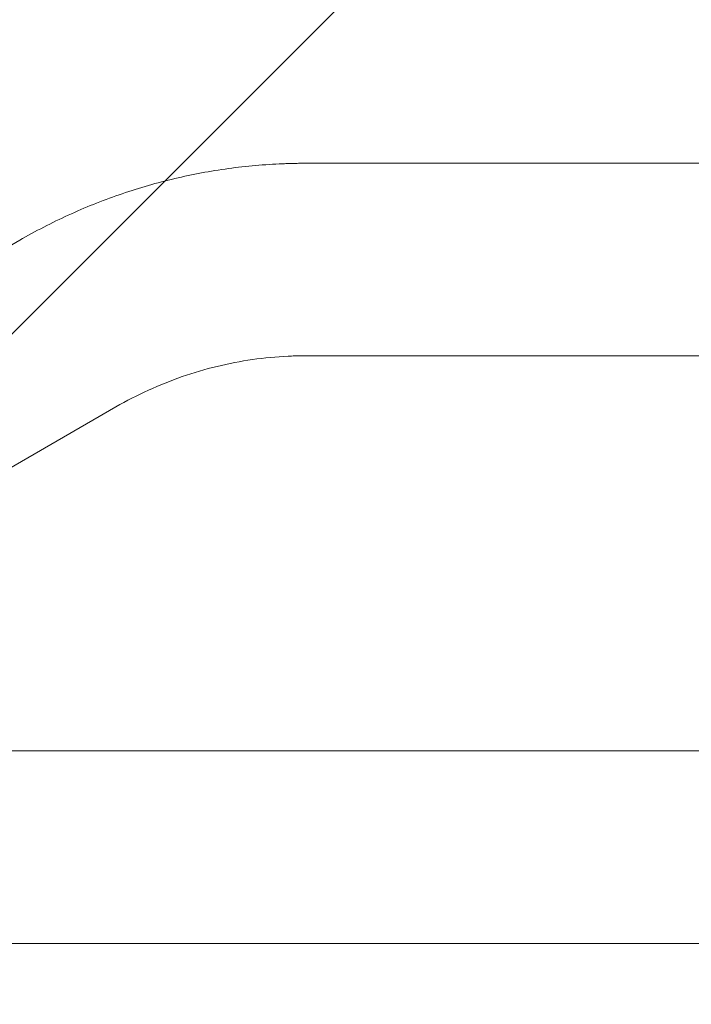
# Model space of a CAD drawing. Units: millimetres. Extents: x -4910 to 2633, y -4363 to 3191.
# Drawn here: x -1994 to -1862, y -31 to 163 of the extents above; entities that cross this region are included whole.
import ezdxf

# ---------------------------------------------------------------- set-up
doc = ezdxf.new("R2010")
doc.units = ezdxf.units.MM
doc.header["$LTSCALE"] = 20
doc.linetypes.add('HIDDEN', pattern=[9.525, 6.35, -3.175])
for name, color, linetype in [('2d', 230, 'Continuous'), ('EN-Free_Space', 10, 'HIDDEN'), ('EN-Free_Space_Hatch', 10, 'HIDDEN')]:
    doc.layers.add(name, color=color, linetype=linetype)

msp = doc.modelspace()

# ---------------------------------------------------------------- hatches: boundary and pattern name
at = {"layer": 'EN-Free_Space_Hatch'}
h = msp.add_hatch(dxfattribs=at)
h.set_pattern_fill('ANSI31', color=256, scale=100)
h.set_pattern_definition([(45, (-2546.54, -0.2), (-224.506, 224.506), [])])
edge = h.paths.add_edge_path()
edge.add_arc((541, -25), 1000, 90, 180)
edge.add_line((-459, -25), (-459, -2388))
edge.add_arc((499.59, -2405.15), 958.74, 178.97483, 272.47562)
edge.add_arc((582.41, -2405.15), 958.74, 267.52438, 361.02517)
edge.add_line((1541, -2388), (1541, -25))
edge.add_arc((541, -25), 1000, 0, 90)
edge = h.paths.add_edge_path()
edge.add_arc((-2546.54, -0.19), 1000, 0, 180, ccw=False)
edge.add_line((-1546.54, -0.19), (-1546.54, -2051.45))
edge.add_arc((-2546.54, -2051.45), 1000, -180, 0, ccw=False)
edge.add_line((-3546.54, -2051.45), (-3546.54, -0.19))

# ---------------------------------------------------------------- linework, layer by layer
at = {"layer": '2d', "lineweight": 0}
for p, q in [((-1938.16, 135), (-1841.03, 135)), ((-1994.48, 119.81), (-2083.43, 68.45)), ((-1938.16, 97), (-1848.9, 97)), ((-1975.48, 86.91), (-2064.43, 35.55)), ((-1433.14, 19), (-2060, 19)), ((-104, -19), (-2060, -19))]:
    msp.add_line(p, q, dxfattribs=at)
for points, knots in [([(-1994.48, 119.81), (-1991.36, 121.61), (-1988.15, 123.27), (-1981.61, 126.26), (-1978.26, 127.6), (-1971.46, 129.96), (-1968.01, 130.98), (-1961.03, 132.68), (-1957.5, 133.36), (-1950.4, 134.38), (-1946.83, 134.72), (-1943.25, 134.88)], [4.2122078, 4.2122078, 4.2122078, 4.2122078, 4.312244, 4.312244, 4.4122803, 4.4122803, 4.5123165, 4.5123165, 4.6123527, 4.6123527, 4.712389, 4.712389, 4.712389, 4.712389]), ([(-1943.25, 134.88), (-1942.91, 134.9), (-1942.57, 134.91), (-1941.9, 134.94), (-1941.56, 134.95), (-1940.88, 134.97), (-1940.54, 134.97), (-1939.86, 134.99), (-1939.52, 134.99), (-1938.84, 135), (-1938.5, 135), (-1938.16, 135)], [4.71238898, 4.71238898, 4.71238898, 4.71238898, 4.72188616, 4.72188616, 4.73138334, 4.73138334, 4.74088051, 4.74088051, 4.75037769, 4.75037769, 4.75987487, 4.75987487, 4.75987487, 4.75987487]), ([(-1975.48, 86.91), (-1973.4, 88.11), (-1971.26, 89.21), (-1966.9, 91.2), (-1964.67, 92.1), (-1960.15, 93.67), (-1957.85, 94.34), (-1953.22, 95.47), (-1950.89, 95.92), (-1946.2, 96.59), (-1943.85, 96.81), (-1941.5, 96.92)], [4.2122078, 4.2122078, 4.2122078, 4.2122078, 4.312244, 4.312244, 4.4122803, 4.4122803, 4.5123165, 4.5123165, 4.6123527, 4.6123527, 4.712389, 4.712389, 4.712389, 4.712389]), ([(-1941.5, 96.92), (-1941.28, 96.93), (-1941.05, 96.94), (-1940.61, 96.96), (-1940.39, 96.97), (-1939.94, 96.98), (-1939.72, 96.98), (-1939.27, 96.99), (-1939.05, 96.99), (-1938.61, 97), (-1938.38, 97), (-1938.16, 97)], [4.71238898, 4.71238898, 4.71238898, 4.71238898, 4.72188616, 4.72188616, 4.73138334, 4.73138334, 4.74088051, 4.74088051, 4.75037769, 4.75037769, 4.75987487, 4.75987487, 4.75987487, 4.75987487])]:
    msp.add_open_spline(points, degree=3, knots=knots, dxfattribs=at)
at = {"layer": 'EN-Free_Space', "flags": 128}
msp.add_lwpolyline([(-3546.54, -0.19, -1), (-1546.54, -0.19), (-1546.54, -2051.45, -1), (-3546.54, -2051.45)], format="xyb", close=True, dxfattribs=at)

doc.saveas('drawing.dxf')
